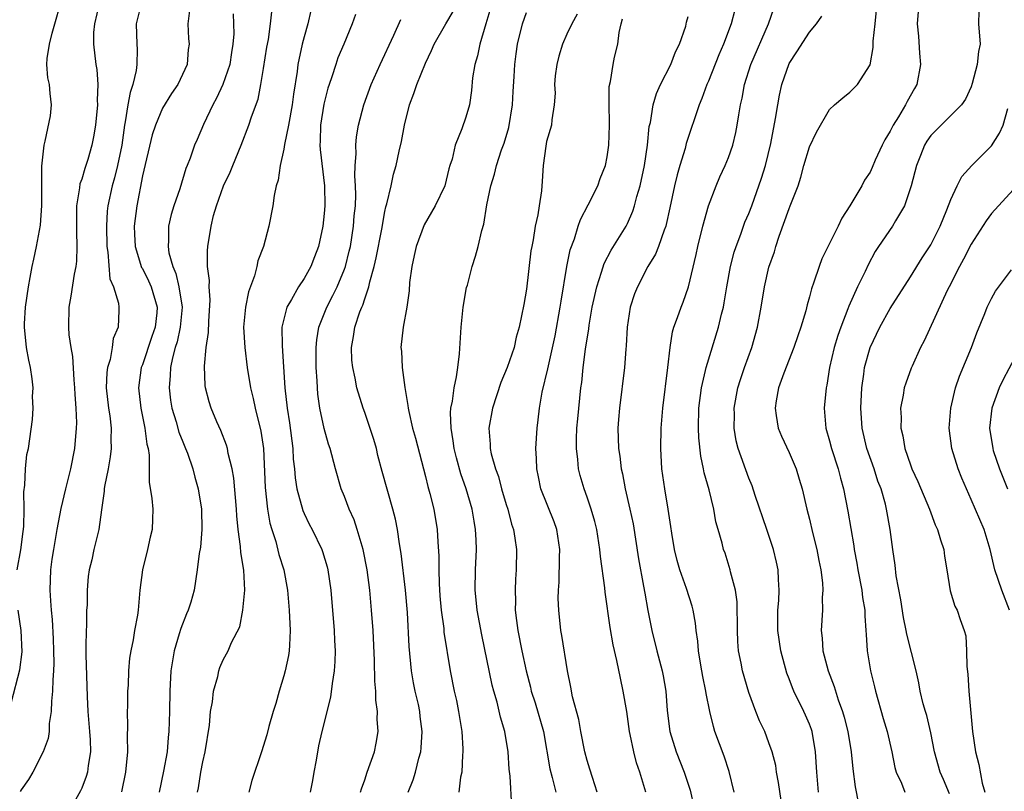
# Model space of a CAD drawing. Units: inches. Extents: x 2574000 to 2577000, y 1521000 to 1524000.
# Drawn here: x 2575003 to 2575100, y 1521733 to 1521809 of the extents above; entities that cross this region are included whole.
import ezdxf

# ---------------------------------------------------------------- set-up
doc = ezdxf.new("R2010")
doc.units = ezdxf.units.IN
doc.header["$MEASUREMENT"] = 0
doc.layers.add('LD25741521_2ft', color=83, linetype='Continuous')

msp = doc.modelspace()

# ---------------------------------------------------------------- linework, layer by layer
at = {"layer": 'LD25741521_2ft'}
for points, elevation in [([(2575002.606, 1521755), (2575002.984, 1521756.984), (2575003.202, 1521758.797), (2575003.275, 1521759.275), (2575003.313, 1521761), (2575003.273, 1521762.727), (2575003.381, 1521763.381), (2575003.438, 1521765), (2575003.585, 1521766.415), (2575003.724, 1521767), (2575004.142, 1521769.858), (2575004.204, 1521771), (2575004.135, 1521772.135), (2575004.191, 1521773), (2575004.113, 1521773.887), (2575003.922, 1521775), (2575003.752, 1521775.752), (2575003.539, 1521777), (2575003.336, 1521779), (2575003.351, 1521779.351), (2575003.453, 1521781), (2575003.739, 1521783), (2575003.909, 1521783.909), (2575004.085, 1521785), (2575004.263, 1521785.737), (2575004.523, 1521787), (2575004.908, 1521789.092), (2575005.039, 1521791.04), (2575005.061, 1521794.939), (2575005.292, 1521797), (2575005.396, 1521797.396), (2575005.91, 1521799.911), (2575006.027, 1521801), (2575005.878, 1521802.123), (2575005.798, 1521803), (2575005.658, 1521803.657), (2575005.552, 1521805), (2575005.57, 1521805.569), (2575005.811, 1521807), (2575006.081, 1521808.082), (2575006.354, 1521809), (2575006.909, 1521811)], 8048), ([(2575010.738, 1521811), (2575010.254, 1521809), (2575010.163, 1521808.163), (2575010.158, 1521807), (2575010.409, 1521805), (2575010.508, 1521804.508), (2575010.603, 1521803), (2575010.542, 1521801.458), (2575010.565, 1521801), (2575010.378, 1521799), (2575010.179, 1521797.821), (2575010.002, 1521797), (2575009.601, 1521795.601), (2575009.408, 1521795), (2575009.295, 1521794.705), (2575009, 1521793.635), (2575008.826, 1521793.173), (2575008.786, 1521792.786), (2575008.491, 1521791), (2575008.468, 1521788.468), (2575008.521, 1521787), (2575008.468, 1521785.532), (2575008.403, 1521785), (2575008.245, 1521784.245), (2575007.926, 1521782.074), (2575007.717, 1521781), (2575007.687, 1521779), (2575007.741, 1521778.259), (2575007.917, 1521777), (2575008.089, 1521776.089), (2575008.204, 1521773.796), (2575008.297, 1521773), (2575008.33, 1521772.33), (2575008.427, 1521771), (2575008.473, 1521769.527), (2575008.461, 1521769), (2575008.286, 1521767), (2575007.882, 1521765), (2575007.392, 1521763), (2575006.941, 1521761.059), (2575006.554, 1521759), (2575006.204, 1521757), (2575006.056, 1521756.056), (2575005.919, 1521755), (2575005.833, 1521753), (2575005.925, 1521751.925), (2575005.965, 1521751), (2575006.075, 1521750.075), (2575006.179, 1521748.179), (2575006.222, 1521747), (2575006.239, 1521745.761), (2575006.218, 1521745), (2575006.136, 1521744.136), (2575006.126, 1521743), (2575006.007, 1521742.007), (2575005.992, 1521741), (2575005.795, 1521739.795), (2575005.771, 1521739), (2575005.682, 1521738.318), (2575005.199, 1521737), (2575004.165, 1521735), (2575003.75, 1521734.25), (2575003, 1521733.236), (2575002.917, 1521733.083)], 8046), ([(2575014.892, 1521811), (2575014.404, 1521809), (2575014.464, 1521807), (2575014.492, 1521806.492), (2575014.47, 1521805), (2575014.386, 1521804.386), (2575014.062, 1521803), (2575013.782, 1521802.218), (2575013.561, 1521801), (2575013.315, 1521799.315), (2575013.239, 1521799), (2575012.976, 1521797), (2575012.544, 1521795), (2575012.228, 1521793.771), (2575011.999, 1521793), (2575011.595, 1521791), (2575011.534, 1521790.466), (2575011.437, 1521789), (2575011.473, 1521787), (2575011.591, 1521786.409), (2575011.793, 1521783.793), (2575012.142, 1521783), (2575012.636, 1521781.364), (2575012.66, 1521781), (2575012.658, 1521780.658), (2575012.596, 1521779), (2575012.113, 1521777.887), (2575012.013, 1521777), (2575011.804, 1521775.803), (2575011.545, 1521775), (2575011.486, 1521774.514), (2575011.43, 1521773), (2575011.641, 1521771), (2575011.773, 1521770.227), (2575011.915, 1521769), (2575011.887, 1521767.887), (2575011.925, 1521767), (2575011.828, 1521766.172), (2575011.606, 1521765), (2575011.245, 1521763.245), (2575011.213, 1521763), (2575011.211, 1521762.789), (2575010.953, 1521760.953), (2575010.705, 1521759), (2575010.198, 1521757), (2575009.986, 1521755.986), (2575009.74, 1521755), (2575009.653, 1521754.347), (2575009.552, 1521753), (2575009.524, 1521751.524), (2575009.488, 1521751), (2575009.459, 1521749.459), (2575009.426, 1521749), (2575009.422, 1521747.422), (2575009.403, 1521746.597), (2575009.537, 1521742.463), (2575009.617, 1521741), (2575009.781, 1521739), (2575009.827, 1521738.173), (2575009.854, 1521737), (2575009.641, 1521735.641), (2575009.571, 1521735), (2575009.441, 1521734.559), (2575009, 1521733.414), (2575008.868, 1521733.132), (2575007.706, 1521731)], 8044), ([(2575019.665, 1521810.334), (2575019.491, 1521809), (2575019.567, 1521807.567), (2575019.617, 1521807), (2575019.536, 1521806.464), (2575019.424, 1521805), (2575018.526, 1521803), (2575017.893, 1521802.106), (2575017, 1521800.669), (2575016.286, 1521799), (2575015.969, 1521798.032), (2575015, 1521793.97), (2575014.442, 1521791), (2575014.198, 1521789), (2575014.219, 1521788.219), (2575014.283, 1521787), (2575014.924, 1521784.924), (2575015, 1521784.8), (2575015.594, 1521783.594), (2575015.861, 1521783), (2575016.468, 1521781), (2575016.429, 1521780.429), (2575016.269, 1521779), (2575015.933, 1521778.067), (2575015, 1521775.294), (2575014.885, 1521775), (2575014.605, 1521773), (2575014.837, 1521771), (2575015.261, 1521769), (2575015.444, 1521767.444), (2575015.559, 1521767), (2575015.662, 1521766.338), (2575015.676, 1521763.676), (2575015.949, 1521762.051), (2575016.045, 1521761), (2575016.015, 1521760.016), (2575015.976, 1521759), (2575015.777, 1521758.223), (2575015.494, 1521757), (2575015, 1521755), (2575014.757, 1521753), (2575014.582, 1521751), (2575014.512, 1521750.511), (2575014.231, 1521749), (2575014.095, 1521748.095), (2575013.847, 1521747), (2575013.727, 1521746.273), (2575013.631, 1521745), (2575013.586, 1521743.586), (2575013.546, 1521743), (2575013.519, 1521741.519), (2575013.495, 1521741), (2575013.528, 1521739.528), (2575013.49, 1521738.51), (2575013.519, 1521737), (2575013.332, 1521735), (2575012.947, 1521733.053)], 8042), ([(2575031.675, 1521810.326), (2575031.385, 1521809), (2575031, 1521807.72), (2575030.808, 1521807), (2575030.374, 1521805), (2575030.301, 1521804.301), (2575029.953, 1521802.047), (2575029.828, 1521801), (2575029.467, 1521799), (2575029.073, 1521797.073), (2575029, 1521796.613), (2575028.627, 1521795), (2575028.444, 1521793.556), (2575028.237, 1521793), (2575028.027, 1521792.027), (2575027.908, 1521791), (2575027.529, 1521789), (2575026.982, 1521787), (2575026.441, 1521785.559), (2575026.334, 1521785), (2575026.099, 1521784.099), (2575025.494, 1521782.506), (2575025.192, 1521781), (2575025.022, 1521779), (2575025.137, 1521777), (2575025.374, 1521775), (2575025.691, 1521773), (2575025.949, 1521771.949), (2575026.152, 1521771), (2575026.719, 1521768.719), (2575026.972, 1521767), (2575027.156, 1521763.156), (2575027.395, 1521761), (2575027.624, 1521759.624), (2575027.805, 1521759), (2575028.193, 1521757.807), (2575028.518, 1521756.518), (2575028.984, 1521755), (2575029.345, 1521753), (2575029.526, 1521751), (2575029.637, 1521749), (2575029.547, 1521747.547), (2575029.53, 1521747), (2575029.46, 1521746.541), (2575029.13, 1521745), (2575029, 1521744.512), (2575028.542, 1521743), (2575028.204, 1521741.796), (2575027.927, 1521741), (2575027.512, 1521739.512), (2575027.319, 1521738.681), (2575026.802, 1521737), (2575025.829, 1521734.171), (2575025.526, 1521733)], 8036), ([(2575041.308, 1521733), (2575041.781, 1521734.218), (2575042.032, 1521735), (2575042.368, 1521736.368), (2575042.556, 1521737), (2575042.6, 1521737.4), (2575042.692, 1521739), (2575042.495, 1521740.495), (2575042.446, 1521741), (2575042.308, 1521741.692), (2575042.005, 1521743), (2575041.834, 1521743.834), (2575041.645, 1521745), (2575041.41, 1521747.41), (2575041.23, 1521750.771), (2575041.041, 1521753), (2575040.614, 1521756.613), (2575040.434, 1521757.566), (2575040.228, 1521759), (2575040.03, 1521760.029), (2575039.776, 1521761), (2575038.737, 1521764.737), (2575038.314, 1521766.314), (2575038.15, 1521767), (2575037.891, 1521767.891), (2575037, 1521770.554), (2575036.835, 1521771), (2575036.236, 1521773), (2575036.053, 1521773.947), (2575035.811, 1521775), (2575035.737, 1521775.736), (2575035.681, 1521777), (2575035.902, 1521778.098), (2575036.025, 1521779), (2575036.528, 1521780.528), (2575036.716, 1521781), (2575036.812, 1521781.189), (2575037, 1521781.813), (2575037.405, 1521783), (2575037.5, 1521783.5), (2575037.928, 1521785), (2575038.142, 1521785.858), (2575038.694, 1521788.694), (2575039, 1521790.446), (2575039.099, 1521790.901), (2575039.201, 1521791.201), (2575039.613, 1521793), (2575039.847, 1521794.153), (2575040.11, 1521795), (2575040.414, 1521796.414), (2575040.638, 1521797.361), (2575040.933, 1521799), (2575041.434, 1521801), (2575041.866, 1521802.134), (2575042.149, 1521803), (2575043, 1521805.121), (2575043.617, 1521806.383), (2575043.883, 1521807), (2575045.035, 1521809), (2575045.765, 1521810.235)], 8030), ([(2575049.57, 1521811), (2575048.998, 1521809.002), (2575048.393, 1521807), (2575048.156, 1521805.844), (2575047.88, 1521805), (2575047.655, 1521803.656), (2575047.57, 1521802.43), (2575047.358, 1521801), (2575047, 1521799.762), (2575046.611, 1521798.611), (2575045.94, 1521797), (2575045.637, 1521795.637), (2575045.428, 1521795), (2575045.335, 1521794.666), (2575044.923, 1521793), (2575043.959, 1521791), (2575043.615, 1521790.384), (2575042.87, 1521789.13), (2575042.079, 1521787), (2575041.906, 1521786.093), (2575041.646, 1521785), (2575041.44, 1521783.44), (2575041.386, 1521782.613), (2575041.153, 1521781), (2575040.791, 1521779), (2575040.576, 1521777), (2575040.626, 1521776.626), (2575040.711, 1521775), (2575040.965, 1521773.036), (2575041.272, 1521771.272), (2575041.285, 1521771), (2575041.35, 1521770.65), (2575041.733, 1521769), (2575042.01, 1521768.01), (2575043, 1521764.242), (2575043.246, 1521763.246), (2575043.441, 1521762.559), (2575043.829, 1521761), (2575044.175, 1521759), (2575044.238, 1521757.762), (2575044.343, 1521756.344), (2575044.331, 1521755), (2575044.351, 1521753.649), (2575044.434, 1521752.434), (2575044.558, 1521751), (2575044.814, 1521749.186), (2575044.844, 1521748.844), (2575045.44, 1521745), (2575045.85, 1521743), (2575046.07, 1521742.07), (2575046.289, 1521741), (2575046.601, 1521739), (2575046.71, 1521737.29), (2575046.709, 1521737), (2575046.666, 1521736.666), (2575046.597, 1521735), (2575046.484, 1521734.484), (2575046.297, 1521733)], 8028), ([(2575073.613, 1521810.387), (2575073.262, 1521809), (2575072.511, 1521807), (2575072.047, 1521805.954), (2575071, 1521803.329), (2575070.851, 1521803), (2575070.365, 1521801.635), (2575070.096, 1521801), (2575068.813, 1521797.188), (2575068.69, 1521796.689), (2575068.171, 1521795), (2575067.913, 1521794.087), (2575067.662, 1521793), (2575067.205, 1521790.795), (2575066.83, 1521789.169), (2575066.778, 1521789), (2575066.615, 1521788.615), (2575066.053, 1521787), (2575065.766, 1521786.234), (2575065.017, 1521785), (2575063.977, 1521783), (2575063.706, 1521782.294), (2575063.272, 1521781), (2575062.952, 1521779), (2575062.855, 1521777.145), (2575062.819, 1521776.819), (2575062.691, 1521775), (2575062.194, 1521771), (2575062.123, 1521769.877), (2575062.046, 1521769), (2575062.12, 1521767), (2575062.25, 1521766.25), (2575062.385, 1521765), (2575062.511, 1521764.511), (2575062.775, 1521763), (2575063.245, 1521761), (2575063.548, 1521759.548), (2575064.096, 1521756.096), (2575064.597, 1521753.403), (2575064.7, 1521752.7), (2575065, 1521750.991), (2575065.404, 1521749), (2575065.9, 1521747), (2575066.435, 1521745), (2575066.532, 1521744.532), (2575066.798, 1521743), (2575066.923, 1521741.077), (2575067.187, 1521739), (2575067.83, 1521737), (2575068.622, 1521735), (2575069.198, 1521733.198), (2575069.563, 1521731.563)], 8018), ([(2575073.549, 1521733), (2575073.05, 1521735.05), (2575072.56, 1521736.56), (2575071.656, 1521739), (2575071.494, 1521739.494), (2575071.131, 1521741), (2575070.778, 1521742.778), (2575070.76, 1521743), (2575070.456, 1521744.456), (2575070.371, 1521745), (2575070.217, 1521745.783), (2575070.019, 1521747), (2575069.961, 1521747.961), (2575069.792, 1521749), (2575069.729, 1521749.729), (2575069.506, 1521751), (2575069.398, 1521751.398), (2575068.832, 1521753.168), (2575068.167, 1521755), (2575067.911, 1521755.911), (2575067.647, 1521757), (2575067.382, 1521758.618), (2575067.294, 1521759.294), (2575067.026, 1521761), (2575066.684, 1521763), (2575066.408, 1521765), (2575066.298, 1521767), (2575066.335, 1521769), (2575066.492, 1521771), (2575066.996, 1521775), (2575067.207, 1521777), (2575067.453, 1521778.547), (2575067.595, 1521779), (2575067.956, 1521779.956), (2575068.309, 1521781), (2575068.513, 1521781.487), (2575069.047, 1521783), (2575069.798, 1521786.202), (2575069.965, 1521787), (2575070.459, 1521789), (2575071.005, 1521790.995), (2575071.762, 1521793), (2575072.132, 1521793.868), (2575072.67, 1521795), (2575073, 1521795.797), (2575073.416, 1521797), (2575073.723, 1521798.277), (2575073.864, 1521799), (2575074, 1521800), (2575074.176, 1521801), (2575074.336, 1521801.664), (2575074.567, 1521803), (2575075.201, 1521805), (2575076.94, 1521809), (2575077.49, 1521810.51)], 8016), ([(2575081.903, 1521733), (2575081.733, 1521735), (2575081.604, 1521737), (2575081.259, 1521739), (2575081.2, 1521739.2), (2575081, 1521739.733), (2575080.624, 1521740.624), (2575080.453, 1521741), (2575079.473, 1521743), (2575079.331, 1521743.331), (2575079, 1521744.216), (2575078.772, 1521744.772), (2575078.157, 1521747), (2575077.864, 1521749), (2575077.883, 1521749.883), (2575077.878, 1521751), (2575077.958, 1521751.958), (2575078.008, 1521753), (2575077.941, 1521754.059), (2575077.91, 1521755), (2575077.752, 1521755.752), (2575077.455, 1521757), (2575076.79, 1521759), (2575075.637, 1521762.363), (2575075.323, 1521763.323), (2575075, 1521764.083), (2575073.952, 1521767), (2575073.758, 1521767.758), (2575073.562, 1521769), (2575073.585, 1521770.415), (2575073.57, 1521771), (2575073.928, 1521773), (2575074.173, 1521773.826), (2575074.56, 1521775), (2575075.288, 1521777), (2575075.871, 1521779), (2575076.226, 1521781), (2575076.547, 1521783), (2575077, 1521784.948), (2575077.529, 1521786.471), (2575077.671, 1521787), (2575078.002, 1521788.002), (2575079, 1521790.753), (2575079.111, 1521791), (2575079.87, 1521793), (2575080.153, 1521793.847), (2575080.456, 1521795), (2575081, 1521796.85), (2575081.698, 1521798.302), (2575083, 1521800.551), (2575083.484, 1521801), (2575084.304, 1521801.696), (2575085, 1521802.238), (2575085.758, 1521803), (2575087, 1521804.964), (2575087.323, 1521806.677), (2575087.303, 1521807.303), (2575087.503, 1521809), (2575087.641, 1521810.359)], 8012), ([(2575091.756, 1521810.244), (2575091.665, 1521809), (2575091.794, 1521807.794), (2575091.896, 1521806.104), (2575091.983, 1521805), (2575091.617, 1521803), (2575091.402, 1521802.598), (2575090.673, 1521801.327), (2575090.521, 1521801), (2575089.804, 1521799.804), (2575089.295, 1521799), (2575089, 1521798.393), (2575088.473, 1521797.527), (2575088.202, 1521797), (2575087.52, 1521795.52), (2575087.212, 1521794.789), (2575087, 1521794.344), (2575086.465, 1521793.535), (2575086.172, 1521793), (2575085.009, 1521791.009), (2575084.198, 1521789.802), (2575083.829, 1521789), (2575082.223, 1521785.776), (2575081.948, 1521785), (2575081.452, 1521783.452), (2575081.2, 1521782.8), (2575081, 1521781.999), (2575080.774, 1521781.226), (2575080.631, 1521780.631), (2575080.137, 1521779), (2575079.839, 1521778.16), (2575079.461, 1521777), (2575078.463, 1521774.464), (2575077.946, 1521773), (2575077.706, 1521771.706), (2575077.6, 1521771), (2575077.725, 1521770.275), (2575077.909, 1521769), (2575078.238, 1521768.238), (2575079, 1521766.599), (2575079.678, 1521765), (2575079.987, 1521763.987), (2575080.273, 1521763), (2575080.735, 1521761), (2575081, 1521760.005), (2575081.308, 1521758.693), (2575081.732, 1521757), (2575081.931, 1521755.931), (2575082.127, 1521755), (2575082.298, 1521753.701), (2575082.335, 1521753), (2575082.277, 1521752.277), (2575082.281, 1521751), (2575082.15, 1521749), (2575082.252, 1521748.252), (2575082.331, 1521747), (2575082.87, 1521745), (2575083.452, 1521743.452), (2575083.857, 1521742.143), (2575084.273, 1521741), (2575084.444, 1521740.444), (2575084.808, 1521739), (2575085.139, 1521737), (2575085.306, 1521735.306), (2575085.536, 1521733.536), (2575085.868, 1521731.868)], 8010), ([(2575097.746, 1521810.254), (2575097.74, 1521809), (2575097.897, 1521807), (2575097.721, 1521806.279), (2575097.608, 1521805), (2575097.118, 1521803.118), (2575097, 1521802.793), (2575096.427, 1521801.573), (2575096.048, 1521801), (2575095, 1521799.944), (2575093, 1521797.98), (2575092.609, 1521797.391), (2575092.377, 1521797), (2575091.993, 1521795.993), (2575091.584, 1521795), (2575091.071, 1521793), (2575090.411, 1521791), (2575089.507, 1521789.507), (2575089.226, 1521789), (2575087.836, 1521787), (2575087.507, 1521786.493), (2575086.821, 1521785.179), (2575086.521, 1521784.521), (2575085.772, 1521783), (2575084.906, 1521781.093), (2575084.814, 1521780.814), (2575084.104, 1521779), (2575083.808, 1521778.192), (2575083.436, 1521777), (2575082.983, 1521775), (2575082.719, 1521773.281), (2575082.655, 1521773), (2575082.454, 1521771), (2575082.623, 1521769), (2575083, 1521767.747), (2575083.194, 1521767), (2575083.834, 1521765), (2575084.059, 1521764.059), (2575084.357, 1521763), (2575084.804, 1521760.804), (2575085.379, 1521757.38), (2575085.422, 1521757), (2575085.678, 1521755.678), (2575085.782, 1521755), (2575086.177, 1521753), (2575086.252, 1521752.252), (2575086.47, 1521751), (2575086.469, 1521750.469), (2575086.592, 1521749), (2575086.604, 1521748.604), (2575086.719, 1521747), (2575087.048, 1521745), (2575087.443, 1521743.443), (2575087.533, 1521743), (2575088.297, 1521740.297), (2575088.699, 1521739), (2575089.149, 1521737), (2575089.446, 1521735.446), (2575089.579, 1521735), (2575090.108, 1521733.892), (2575090.453, 1521733)], 8008), ([(2575023.997, 1521810.003), (2575024.035, 1521808.035), (2575023.961, 1521807), (2575023.823, 1521806.177), (2575023.651, 1521805), (2575022.952, 1521803), (2575022.33, 1521801.669), (2575021.965, 1521801), (2575021.058, 1521799.058), (2575020.435, 1521797.565), (2575020.17, 1521797), (2575019.735, 1521795.735), (2575019.45, 1521795), (2575019.311, 1521794.688), (2575018.705, 1521792.705), (2575018.103, 1521791), (2575017.846, 1521790.154), (2575017.591, 1521789), (2575017.599, 1521787.599), (2575017.541, 1521787), (2575017.627, 1521786.373), (2575018.001, 1521785), (2575018.311, 1521784.311), (2575018.618, 1521783), (2575018.934, 1521781), (2575018.756, 1521779), (2575018.445, 1521777.555), (2575018.26, 1521777), (2575017.971, 1521775.971), (2575017.786, 1521775), (2575017.765, 1521774.235), (2575017.64, 1521773), (2575017.799, 1521771.799), (2575017.929, 1521771), (2575018.35, 1521769.65), (2575018.624, 1521768.624), (2575019, 1521767.672), (2575019.285, 1521767), (2575019.454, 1521766.546), (2575019.981, 1521765), (2575020.185, 1521764.185), (2575020.51, 1521763), (2575020.844, 1521761), (2575020.892, 1521759), (2575020.743, 1521757.257), (2575020.612, 1521756.612), (2575020.438, 1521755), (2575020.138, 1521753), (2575019.806, 1521751.806), (2575019.535, 1521751), (2575019.355, 1521750.645), (2575018.791, 1521749.209), (2575018.657, 1521748.657), (2575018.148, 1521747), (2575017.83, 1521745), (2575017.732, 1521743), (2575017.701, 1521741), (2575017.634, 1521739), (2575017.568, 1521738.432), (2575017.443, 1521737), (2575017.09, 1521735.09), (2575016.665, 1521733)], 8040), ([(2575020.467, 1521733), (2575020.561, 1521733.439), (2575020.795, 1521735), (2575021, 1521736.028), (2575021.227, 1521737), (2575021.629, 1521739.629), (2575021.746, 1521741), (2575021.936, 1521741.936), (2575022.045, 1521743), (2575022.466, 1521744.465), (2575022.56, 1521745), (2575022.67, 1521745.33), (2575023, 1521746.094), (2575023.486, 1521747), (2575023.824, 1521747.824), (2575024.637, 1521749.363), (2575024.952, 1521751), (2575025.134, 1521753), (2575025.029, 1521754.971), (2575024.729, 1521756.729), (2575024.705, 1521757.295), (2575024.478, 1521759), (2575024.355, 1521760.355), (2575024.328, 1521761), (2575024.054, 1521764.054), (2575023.886, 1521765), (2575023.5, 1521766.5), (2575023.421, 1521767), (2575023.338, 1521767.337), (2575022.772, 1521768.772), (2575022.374, 1521769.626), (2575021.797, 1521771), (2575021.617, 1521771.617), (2575021.261, 1521773), (2575021.23, 1521773.23), (2575021.139, 1521775.139), (2575021.304, 1521777), (2575021.531, 1521778.469), (2575021.565, 1521779.565), (2575021.702, 1521781.702), (2575021.607, 1521783), (2575021.637, 1521783.637), (2575021.455, 1521785), (2575021.454, 1521786.546), (2575021.489, 1521787), (2575021.801, 1521789), (2575022.051, 1521790.051), (2575022.327, 1521791), (2575023.043, 1521793), (2575023.677, 1521794.324), (2575023.943, 1521795), (2575024.78, 1521797), (2575025.545, 1521799), (2575025.811, 1521799.812), (2575026.448, 1521801.553), (2575026.734, 1521803), (2575027, 1521804.596), (2575027.314, 1521806.686), (2575027.466, 1521807.466), (2575027.695, 1521809), (2575027.798, 1521810.202)], 8038), ([(2575036.083, 1521809.917), (2575035.744, 1521809), (2575034.928, 1521807), (2575034.356, 1521805.644), (2575034.133, 1521805), (2575033.753, 1521803.753), (2575033.481, 1521803), (2575033.365, 1521802.635), (2575032.951, 1521801.049), (2575032.62, 1521799), (2575032.6, 1521797.399), (2575032.567, 1521797), (2575032.578, 1521796.578), (2575033.022, 1521793), (2575033.058, 1521791), (2575033, 1521790.265), (2575032.864, 1521789), (2575032.427, 1521787), (2575032.025, 1521785.976), (2575031.665, 1521785), (2575031, 1521783.827), (2575030.447, 1521783), (2575029.744, 1521781.744), (2575029.287, 1521781), (2575028.813, 1521779), (2575028.827, 1521777.172), (2575029.099, 1521773), (2575029.323, 1521771), (2575029.555, 1521769.555), (2575029.876, 1521767), (2575029.935, 1521765.935), (2575030.04, 1521765), (2575030.114, 1521764.114), (2575030.292, 1521763), (2575030.869, 1521760.869), (2575031, 1521760.57), (2575031.515, 1521759.515), (2575031.788, 1521759), (2575032.764, 1521757), (2575032.827, 1521756.827), (2575033.292, 1521755.292), (2575033.362, 1521755), (2575033.643, 1521753), (2575033.99, 1521749), (2575034.016, 1521748.016), (2575034.083, 1521747), (2575034.057, 1521745.943), (2575033.979, 1521745), (2575033.771, 1521743.771), (2575033.607, 1521742.393), (2575032.747, 1521739), (2575032.414, 1521737.586), (2575032.19, 1521736.19), (2575031.959, 1521735), (2575031.83, 1521734.17), (2575031.606, 1521733)], 8034), ([(2575036.597, 1521733), (2575036.67, 1521733.33), (2575037, 1521734.247), (2575037.241, 1521735), (2575037.981, 1521737), (2575038.148, 1521737.852), (2575038.328, 1521739), (2575038.242, 1521740.242), (2575038.263, 1521741), (2575038.109, 1521742.109), (2575038.099, 1521743), (2575037.997, 1521743.997), (2575037.98, 1521746.02), (2575037.832, 1521749), (2575037.683, 1521751), (2575037.493, 1521753), (2575037.236, 1521755), (2575036.849, 1521757), (2575036.256, 1521759), (2575035.942, 1521759.942), (2575035.467, 1521761), (2575035, 1521762.241), (2575034.681, 1521763), (2575034.108, 1521765), (2575033.591, 1521767), (2575033.43, 1521767.43), (2575033, 1521768.985), (2575032.575, 1521771), (2575032.378, 1521772.378), (2575032.324, 1521773), (2575032.302, 1521773.698), (2575032.21, 1521775), (2575032.201, 1521777), (2575032.258, 1521777.742), (2575032.456, 1521779), (2575033.238, 1521781), (2575033.861, 1521782.139), (2575034.263, 1521783), (2575035, 1521784.746), (2575035.091, 1521785), (2575035.475, 1521786.524), (2575035.58, 1521787), (2575035.901, 1521789), (2575035.971, 1521790.029), (2575036.072, 1521791), (2575036.109, 1521792.109), (2575036.092, 1521793), (2575036.026, 1521793.974), (2575036.055, 1521795), (2575036.15, 1521796.15), (2575036.111, 1521797), (2575036.173, 1521797.827), (2575036.392, 1521799), (2575036.905, 1521801), (2575037.624, 1521803), (2575038.528, 1521805), (2575039.873, 1521807.873), (2575040.559, 1521809.44)], 8032), ([(2575051.545, 1521731.545), (2575051.392, 1521734.608), (2575051.3, 1521735.3), (2575051.201, 1521737), (2575050.874, 1521739), (2575050.431, 1521740.431), (2575050.09, 1521741.91), (2575049.768, 1521743), (2575049.609, 1521743.609), (2575048.58, 1521748.58), (2575048.124, 1521751), (2575048.037, 1521752.037), (2575047.925, 1521753), (2575047.965, 1521755), (2575048.052, 1521757), (2575048.028, 1521757.973), (2575047.971, 1521759), (2575047.82, 1521759.82), (2575047.633, 1521761), (2575047.046, 1521763), (2575046.499, 1521764.499), (2575046.066, 1521766.066), (2575045.844, 1521767), (2575045.757, 1521767.757), (2575045.538, 1521769), (2575045.476, 1521770.524), (2575045.517, 1521771), (2575045.672, 1521771.672), (2575045.836, 1521773), (2575046.085, 1521774.085), (2575046.22, 1521775), (2575046.377, 1521776.377), (2575046.538, 1521779), (2575046.755, 1521781), (2575047.086, 1521782.914), (2575047.166, 1521783.166), (2575047.644, 1521785), (2575047.962, 1521786.038), (2575048.234, 1521787), (2575048.58, 1521788.58), (2575048.8, 1521789.2), (2575049.095, 1521791.095), (2575049.483, 1521793), (2575049.854, 1521794.146), (2575050.031, 1521795), (2575050.534, 1521796.534), (2575050.791, 1521797.209), (2575051.255, 1521798.746), (2575051.627, 1521801), (2575051.685, 1521802.315), (2575051.79, 1521803.79), (2575051.837, 1521805), (2575051.973, 1521806.027), (2575052.121, 1521807), (2575052.613, 1521809), (2575053, 1521810.144)], 8026), ([(2575058.032, 1521809.968), (2575057.484, 1521809), (2575057, 1521807.971), (2575056.566, 1521807), (2575056.202, 1521805.798), (2575055.997, 1521805), (2575055.859, 1521803.859), (2575055.788, 1521803), (2575055.838, 1521802.163), (2575055.756, 1521801), (2575055.501, 1521799.501), (2575055.47, 1521799), (2575055, 1521797.385), (2575054.906, 1521796.906), (2575054.656, 1521795), (2575054.567, 1521793.433), (2575054.481, 1521792.48), (2575054.27, 1521791), (2575054.122, 1521790.122), (2575053.863, 1521789), (2575053.654, 1521787.654), (2575053.52, 1521787), (2575053.451, 1521786.549), (2575053, 1521782.75), (2575052.737, 1521781.263), (2575052.267, 1521779), (2575051.978, 1521778.023), (2575051.774, 1521777), (2575051.1, 1521775), (2575050.472, 1521773.527), (2575049.643, 1521771), (2575049.297, 1521769), (2575049.427, 1521767.427), (2575049.428, 1521767), (2575049.526, 1521766.474), (2575049.929, 1521765), (2575050.221, 1521764.221), (2575050.55, 1521763), (2575051, 1521761.476), (2575051.155, 1521761), (2575051.532, 1521759.532), (2575051.719, 1521759), (2575051.86, 1521758.14), (2575052.018, 1521757), (2575051.991, 1521755), (2575051.923, 1521754.077), (2575051.876, 1521753), (2575051.906, 1521751.906), (2575051.897, 1521751), (2575052.004, 1521749.996), (2575052.14, 1521749), (2575052.554, 1521747), (2575052.988, 1521745.011), (2575053.405, 1521743.405), (2575053.485, 1521743), (2575053.861, 1521741.861), (2575054.677, 1521739), (2575055.308, 1521735.308), (2575055.545, 1521734.455), (2575055.909, 1521733)], 8024), ([(2575060.014, 1521733), (2575059.522, 1521734.478), (2575059.289, 1521735.289), (2575059, 1521736.159), (2575058.767, 1521737), (2575058.387, 1521739), (2575058.197, 1521740.197), (2575057.575, 1521742.425), (2575057.391, 1521743.391), (2575057.054, 1521745), (2575056.499, 1521748.499), (2575056.395, 1521749), (2575056.193, 1521751), (2575056.153, 1521752.153), (2575056.162, 1521753), (2575056.229, 1521753.771), (2575056.26, 1521756.26), (2575056.299, 1521757), (2575056.006, 1521759), (2575055.737, 1521759.737), (2575054.439, 1521763), (2575054.204, 1521764.204), (2575054.019, 1521765), (2575054.001, 1521766.001), (2575053.942, 1521767), (2575054.053, 1521769), (2575054.17, 1521769.83), (2575054.281, 1521771), (2575054.56, 1521772.56), (2575055.131, 1521774.869), (2575055.179, 1521775.179), (2575055.836, 1521778.164), (2575056.354, 1521781), (2575056.423, 1521781.577), (2575056.999, 1521785.002), (2575057.338, 1521786.663), (2575057.744, 1521787.744), (2575058.13, 1521789), (2575058.347, 1521789.653), (2575059.106, 1521791.106), (2575060.053, 1521793), (2575060.303, 1521793.697), (2575060.826, 1521795), (2575061, 1521795.863), (2575061.164, 1521797), (2575061.222, 1521799), (2575061.228, 1521799.229), (2575061.184, 1521801), (2575061.197, 1521802.803), (2575061.315, 1521803.315), (2575061.579, 1521805), (2575061.727, 1521805.728), (2575062.039, 1521807), (2575062.164, 1521808.164), (2575062.36, 1521809), (2575062.504, 1521809.496)], 8022), ([(2575064.816, 1521733), (2575064.219, 1521735), (2575063.9, 1521735.9), (2575063.611, 1521737), (2575063.27, 1521738.73), (2575063.203, 1521739), (2575062.935, 1521741), (2575062.587, 1521743), (2575062.293, 1521744.293), (2575061.951, 1521746.049), (2575061.587, 1521747.587), (2575061.285, 1521749.285), (2575060.803, 1521752.803), (2575060.765, 1521753.235), (2575060.328, 1521756.328), (2575060.276, 1521757), (2575059.962, 1521759), (2575059.775, 1521759.775), (2575059.414, 1521761), (2575059, 1521762.187), (2575058.697, 1521763), (2575058.321, 1521764.321), (2575058.162, 1521765), (2575058.096, 1521765.904), (2575057.946, 1521767), (2575057.95, 1521767.95), (2575057.987, 1521769), (2575058.07, 1521769.93), (2575058.398, 1521773), (2575058.471, 1521773.529), (2575058.612, 1521775), (2575058.842, 1521776.842), (2575059.161, 1521778.839), (2575059.205, 1521779.205), (2575059.52, 1521781), (2575059.953, 1521783), (2575060.444, 1521784.444), (2575060.703, 1521785.297), (2575061.387, 1521786.613), (2575062.863, 1521789), (2575063, 1521789.267), (2575063.533, 1521790.467), (2575063.7, 1521791), (2575063.936, 1521791.936), (2575064.255, 1521793), (2575064.688, 1521795), (2575064.994, 1521796.994), (2575065.157, 1521798.843), (2575065.261, 1521799.261), (2575065.531, 1521801), (2575065.876, 1521802.124), (2575066.275, 1521803), (2575067.296, 1521805), (2575067.745, 1521806.255), (2575068.161, 1521807), (2575068.771, 1521808.771), (2575068.841, 1521809.159), (2575069, 1521809.746)], 8020), ([(2575078.202, 1521732.202), (2575077.952, 1521733.952), (2575077.748, 1521735), (2575077.66, 1521735.66), (2575077.316, 1521737), (2575077, 1521737.886), (2575076.578, 1521739), (2575076.06, 1521740.06), (2575075.693, 1521741), (2575075, 1521742.868), (2575074.378, 1521745), (2575074.243, 1521745.757), (2575073.991, 1521747), (2575073.907, 1521747.907), (2575073.87, 1521749), (2575073.84, 1521751.84), (2575073.674, 1521753), (2575073.207, 1521754.793), (2575073.174, 1521755), (2575072.648, 1521756.648), (2575072.514, 1521757), (2575072.375, 1521757.625), (2575071.982, 1521759), (2575071.749, 1521759.749), (2575071.544, 1521761), (2575071.079, 1521762.921), (2575070.597, 1521764.597), (2575070.524, 1521765), (2575070.248, 1521766.248), (2575070.057, 1521768.057), (2575070.022, 1521769), (2575070.061, 1521771), (2575070.315, 1521773), (2575070.73, 1521774.73), (2575070.779, 1521775), (2575071.998, 1521779), (2575072.291, 1521780.291), (2575072.483, 1521781), (2575072.577, 1521781.422), (2575072.834, 1521783), (2575073.199, 1521785), (2575073.567, 1521786.434), (2575073.748, 1521787), (2575074.209, 1521788.209), (2575074.624, 1521789.376), (2575075, 1521790.246), (2575075.287, 1521791), (2575076.261, 1521793.739), (2575076.644, 1521795), (2575077.189, 1521797.188), (2575077.656, 1521799.656), (2575077.86, 1521801), (2575078.034, 1521801.966), (2575078.279, 1521803), (2575079, 1521805.074), (2575079.768, 1521806.232), (2575081, 1521808.181), (2575081.7, 1521809), (2575082.239, 1521809.761)], 8014), ([(2575094.843, 1521732.843), (2575094.265, 1521734.265), (2575093.926, 1521735), (2575093.373, 1521737), (2575093, 1521738.892), (2575092.61, 1521740.61), (2575092.473, 1521741), (2575092.256, 1521741.744), (2575091.969, 1521743), (2575091.816, 1521743.816), (2575091.545, 1521745), (2575090.629, 1521748.629), (2575090.573, 1521749), (2575090.3, 1521750.3), (2575090.038, 1521752.038), (2575089.591, 1521754.409), (2575089.47, 1521755.47), (2575089.248, 1521757), (2575088.99, 1521759), (2575088.634, 1521761), (2575088.517, 1521761.483), (2575088.083, 1521763), (2575087.782, 1521763.782), (2575087.392, 1521765), (2575086.688, 1521767), (2575086.205, 1521769), (2575086.073, 1521771), (2575086.177, 1521773), (2575086.369, 1521774.369), (2575086.442, 1521775), (2575086.995, 1521777.005), (2575087.963, 1521779), (2575089, 1521780.861), (2575091, 1521783.998), (2575092.151, 1521785.849), (2575093, 1521787.156), (2575093.925, 1521789), (2575094.609, 1521790.609), (2575095, 1521791.641), (2575095.622, 1521793), (2575096.085, 1521793.915), (2575097.053, 1521795), (2575099, 1521796.953), (2575099.816, 1521798.184), (2575100.156, 1521799), (2575100.639, 1521800.639)], 8006), ([(2575101.507, 1521793), (2575099, 1521790.248), (2575098.48, 1521789.52), (2575097, 1521787.214), (2575096.255, 1521785.745), (2575095.842, 1521785), (2575094.813, 1521783), (2575094.633, 1521782.633), (2575092.359, 1521777.641), (2575092.002, 1521777), (2575091.161, 1521775.161), (2575091.064, 1521774.936), (2575090.523, 1521773.477), (2575090.379, 1521773), (2575090.274, 1521772.274), (2575090.022, 1521771), (2575090.063, 1521770.063), (2575090.039, 1521769), (2575090.243, 1521768.243), (2575090.441, 1521767), (2575091, 1521765.381), (2575091.143, 1521765), (2575091.737, 1521763.737), (2575092.87, 1521761), (2575093.457, 1521759.457), (2575093.679, 1521759), (2575093.96, 1521757.96), (2575094.285, 1521757), (2575094.367, 1521756.367), (2575094.582, 1521755), (2575094.93, 1521752.929), (2575095.393, 1521751.393), (2575095.612, 1521751), (2575095.902, 1521750.098), (2575096.299, 1521749), (2575096.463, 1521748.464), (2575096.525, 1521747), (2575096.558, 1521745.443), (2575096.671, 1521744.671), (2575096.776, 1521743), (2575097.129, 1521739), (2575097.425, 1521737), (2575097.746, 1521735.746), (2575098.097, 1521733.903), (2575098.362, 1521733)], 8004), ([(2575100.802, 1521751), (2575100.036, 1521753), (2575099.333, 1521755), (2575098.886, 1521757), (2575098.294, 1521759), (2575097, 1521761.975), (2575096.526, 1521763), (2575096.074, 1521764.074), (2575095.709, 1521765), (2575095.089, 1521767), (2575094.835, 1521769), (2575094.991, 1521771), (2575095.459, 1521773), (2575095.844, 1521774.156), (2575097.036, 1521777), (2575097.567, 1521778.433), (2575098.351, 1521780.351), (2575098.598, 1521781), (2575099, 1521781.835), (2575099.423, 1521782.577), (2575101, 1521784.674)], 8002), ([(2575101.857, 1521777), (2575100.177, 1521773.823), (2575099.787, 1521773), (2575099.044, 1521771), (2575098.823, 1521769), (2575099.13, 1521767), (2575099.193, 1521766.807), (2575099.799, 1521765), (2575100.591, 1521763)], 8000), ([(2575002.068, 1521741.932), (2575002.887, 1521745.113), (2575003.096, 1521746.904), (2575003.011, 1521749), (2575002.701, 1521751)], 8048)]:
    msp.add_lwpolyline(points, dxfattribs=dict(at, elevation=elevation))

doc.saveas('drawing.dxf')
